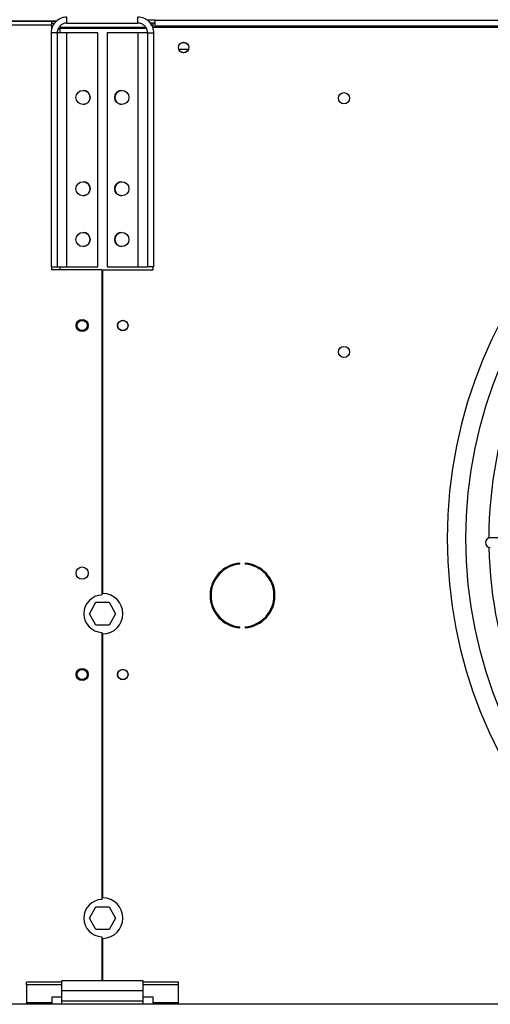
# Model space of a CAD drawing. Units: millimetres. Extents: x 5 to 414, y 3 to 291.
# Drawn here: x 57 to 73, y 233 to 265 of the extents above; entities that cross this region are included whole.
import ezdxf

# ---------------------------------------------------------------- set-up
doc = ezdxf.new("R2010")
doc.units = ezdxf.units.MM

msp = doc.modelspace()

# ---------------------------------------------------------------- linework, layer by layer
at = {"color": 7, "linetype": 'Continuous', "lineweight": 25}
for p, q in [((58.77, 264.774), (58.77, 264.974)), ((61.103, 264.774), (61.103, 264.974)), ((35.163, 264.841), (58.428, 264.841)), ((58.27, 264.841), (35.235, 264.841)), ((58.27, 264.708), (51.937, 264.708)), ((58.27, 264.708), (58.27, 264.841)), ((58.428, 264.841), (58.27, 264.841)), ((58.27, 264.774), (58.369, 264.774)), ((58.27, 264.584), (58.27, 264.708)), ((58.537, 264.641), (58.509, 264.636)), ((58.537, 264.666), (58.537, 264.641)), ((58.537, 264.641), (61.361, 264.641)), ((58.77, 264.774), (58.703, 264.774)), ((58.77, 264.774), (61.103, 264.774)), ((61.67, 264.874), (61.402, 264.874)), ((61.603, 264.774), (61.512, 264.774)), ((61.586, 264.641), (61.603, 264.641)), ((61.67, 264.774), (61.603, 264.774)), ((61.603, 264.641), (61.603, 264.774)), ((61.603, 264.571), (61.603, 264.641)), ((61.603, 264.641), (111.603, 264.641)), ((61.67, 264.874), (111.537, 264.874)), ((61.67, 264.674), (61.67, 264.874)), ((61.67, 264.641), (61.67, 264.674)), ((111.537, 264.674), (61.67, 264.674)), ((58.45, 264.454), (58.25, 264.454)), ((58.25, 264.454), (58.25, 256.774)), ((58.45, 264.454), (58.45, 256.774)), ((58.77, 264.454), (58.45, 264.454)), ((61.386, 264.594), (58.537, 264.594)), ((58.77, 256.774), (58.77, 264.454)), ((59.783, 264.454), (58.77, 264.454)), ((59.783, 256.774), (59.783, 264.454)), ((61.103, 264.454), (60.09, 264.454)), ((60.09, 264.454), (60.09, 256.774)), ((61.103, 264.454), (61.103, 256.774)), ((61.423, 264.454), (61.103, 264.454)), ((61.423, 264.454), (61.623, 264.454)), ((61.423, 256.774), (61.423, 264.454)), ((61.623, 256.774), (61.623, 264.454)), ((62.76, 263.908), (62.447, 263.908)), ((58.25, 256.774), (58.45, 256.774)), ((58.27, 256.674), (58.27, 256.774)), ((59.92, 256.674), (58.27, 256.674)), ((58.45, 256.774), (58.77, 256.774)), ((58.77, 256.774), (59.783, 256.774)), ((59.92, 256.674), (59.92, 245.988)), ((59.953, 246.041), (59.953, 256.674)), ((59.953, 256.674), (61.603, 256.674)), ((60.09, 256.774), (61.103, 256.774)), ((61.103, 256.774), (61.423, 256.774)), ((61.623, 256.774), (61.423, 256.774)), ((61.603, 256.674), (61.603, 256.774)), ((72.97, 247.868), (72.677, 247.868)), ((64.448, 247.004), (64.448, 247.037)), ((64.626, 247.037), (64.626, 247.004)), ((59.506, 245.374), (59.721, 245.748)), ((59.721, 245.748), (60.152, 245.748)), ((60.152, 245.748), (60.368, 245.374)), ((59.721, 245.001), (59.506, 245.374)), ((60.368, 245.374), (60.152, 245.001)), ((60.152, 245.001), (59.721, 245.001)), ((64.448, 244.912), (64.448, 244.945)), ((64.626, 244.945), (64.626, 244.912)), ((59.92, 244.761), (59.92, 235.988)), ((59.953, 236.041), (59.953, 244.708)), ((59.506, 235.374), (59.721, 235.748)), ((59.721, 235.748), (60.152, 235.748)), ((60.152, 235.748), (60.368, 235.374)), ((59.721, 235.001), (59.506, 235.374)), ((60.368, 235.374), (60.152, 235.001)), ((60.152, 235.001), (59.721, 235.001)), ((59.92, 234.761), (59.92, 233.308)), ((59.953, 233.308), (59.953, 234.708)), ((58.603, 233.272), (57.437, 233.272)), ((57.437, 233.186), (57.437, 233.272)), ((61.27, 233.308), (58.603, 233.308)), ((58.603, 232.988), (58.603, 233.308)), ((61.27, 232.988), (61.27, 233.308)), ((62.437, 233.272), (61.27, 233.272)), ((62.437, 233.186), (62.437, 233.272)), ((57.437, 233.186), (57.437, 232.594)), ((58.603, 233.186), (57.437, 233.186)), ((61.27, 232.988), (58.603, 232.988)), ((58.603, 232.641), (58.603, 232.988)), ((62.437, 233.186), (61.27, 233.186)), ((61.27, 232.641), (61.27, 232.988)), ((62.437, 232.594), (62.437, 233.186)), ((58.27, 232.594), (57.437, 232.594)), ((57.437, 232.594), (57.437, 232.541)), ((58.603, 232.778), (58.27, 232.778)), ((58.27, 232.778), (58.27, 232.594)), ((58.27, 232.541), (58.27, 232.594)), ((61.27, 232.641), (58.603, 232.641)), ((58.603, 232.541), (58.603, 232.641)), ((61.603, 232.778), (61.27, 232.778)), ((61.27, 232.541), (61.27, 232.641)), ((61.603, 232.594), (61.603, 232.778)), ((62.437, 232.594), (61.603, 232.594)), ((61.603, 232.594), (61.603, 232.541)), ((62.437, 232.541), (62.437, 232.594)), ((299.27, 232.541), (33.937, 232.541))]:
    msp.add_line(p, q, dxfattribs=at)
at = {"color": 8, "linetype": 'Continuous', "lineweight": 25}
for p, q in [((58.537, 264.594), (58.537, 264.454)), ((58.537, 256.774), (58.537, 256.674))]:
    msp.add_line(p, q, dxfattribs=at)
at = {"color": 7, "linetype": 'Continuous', "lineweight": 25}
for centre, radius in [((62.603, 263.974), 0.173), ((62.603, 263.974), 0.17), ((59.3, 262.334), 0.233), ((60.573, 262.334), 0.233), ((67.87, 262.308), 0.183), ((86.603, 247.841), 14.727), ((59.3, 259.334), 0.233), ((60.573, 259.334), 0.233), ((59.3, 257.668), 0.233), ((60.573, 257.668), 0.233), ((59.27, 254.841), 0.2), ((59.27, 254.841), 0.167), ((60.603, 254.841), 0.173), ((60.603, 254.841), 0.167), ((67.87, 253.974), 0.183), ((59.27, 246.708), 0.2), ((59.27, 243.374), 0.2), ((59.27, 243.374), 0.167), ((60.603, 243.374), 0.173), ((60.603, 243.374), 0.167)]:
    msp.add_circle(centre, radius, dxfattribs=at)
for centre, radius, start, end in [((86.603, 247.841), 15.341, 274.1621, 180), ((59.297, 262.334), 0.233, 270.4094, 89.5906), ((60.577, 262.334), 0.233, 90.4092, 180), ((60.577, 262.334), 0.233, 180, 269.5908), ((59.297, 259.334), 0.233, 270.4093, 89.5907), ((60.577, 259.334), 0.233, 90.4097, 180), ((60.577, 259.334), 0.233, 180, 269.5904), ((59.297, 257.668), 0.233, 270.4093, 89.5907), ((60.577, 257.668), 0.233, 90.4089, 180), ((60.577, 257.668), 0.233, 180, 269.591), ((86.603, 247.841), 13.975, 138.1096, 179.921), ((86.603, 247.841), 15.341, 180, 265.8379), ((72.677, 247.708), 0.16, 90, 270), ((86.603, 247.841), 13.975, 181.1761, 222.4375), ((64.537, 245.974), 1.067, 94.7802, 265.2198), ((64.537, 245.974), 1.033, 94.9342, 265.0658), ((64.537, 245.974), 1.067, 274.7802, 85.2198), ((64.537, 245.974), 1.033, 274.9342, 85.0658), ((59.937, 245.374), 0.613, 91.5571, 268.4429), ((59.937, 245.374), 0.667, 271.4325, 88.5675), ((59.937, 235.374), 0.613, 91.5571, 268.4429), ((59.937, 235.374), 0.667, 271.4325, 88.5675)]:
    msp.add_arc(centre, radius, start, end, dxfattribs=at)
for points, knots in [([(58.77, 264.974), (58.711, 264.969), (58.593, 264.957), (58.437, 264.866), (58.319, 264.732), (58.258, 264.586), (58.252, 264.491), (58.25, 264.454)], [0, 0, 0, 0, 0.216358, 0.432723, 0.649088, 0.865454, 1, 1, 1, 1]), ([(61.623, 264.454), (61.618, 264.513), (61.606, 264.631), (61.515, 264.788), (61.381, 264.906), (61.235, 264.966), (61.14, 264.972), (61.103, 264.974)], [0, 0, 0, 0, 0.216358, 0.432723, 0.649088, 0.865454, 1, 1, 1, 1]), ([(58.77, 264.774), (58.736, 264.771), (58.666, 264.765), (58.569, 264.712), (58.495, 264.629), (58.456, 264.538), (58.452, 264.478), (58.45, 264.454)], [0, 0, 0, 0, 0.201879, 0.420927, 0.63998, 0.859032, 1, 1, 1, 1]), ([(61.423, 264.454), (61.42, 264.488), (61.414, 264.559), (61.36, 264.655), (61.278, 264.73), (61.187, 264.769), (61.127, 264.773), (61.103, 264.774)], [0, 0, 0, 0, 0.2018793, 0.4209271, 0.6399795, 0.8590318, 1, 1, 1, 1]), ([(58.482, 264.583), (58.483, 264.583), (58.5, 264.587), (58.519, 264.59), (58.537, 264.594)], [0, 0, 0, 0, 0.072057, 1, 1, 1, 1])]:
    msp.add_open_spline(points, degree=3, knots=knots, dxfattribs=at)

doc.saveas('drawing.dxf')
